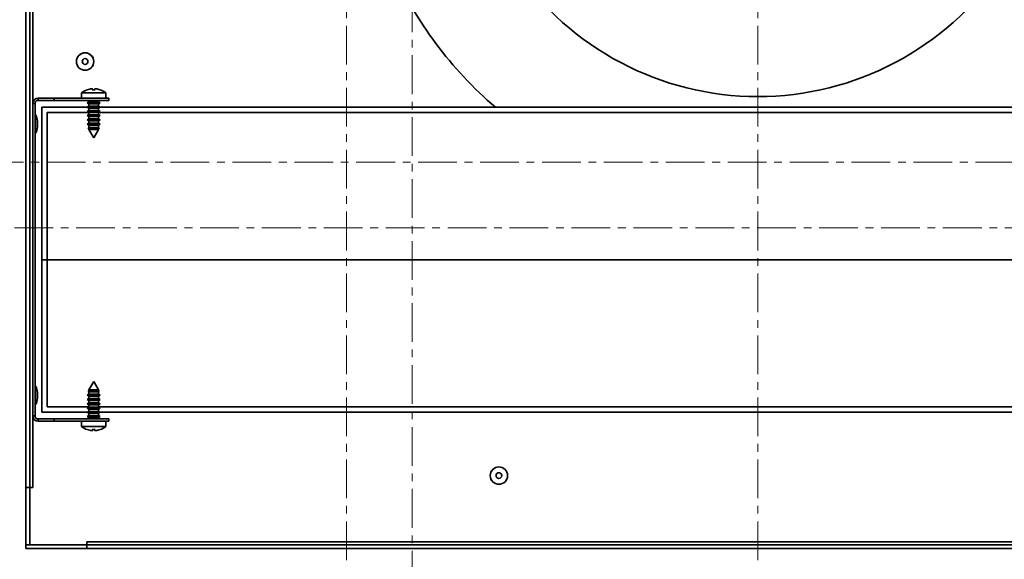
# Paper-space layout 'SW_Model_1' of a CAD drawing. Units: millimetres. Extents: x 0 to 594, y 0 to 420.
# Drawn here: x 215 to 247, y 301 to 319 of the extents above; entities that cross this region are included whole.
import ezdxf

# ---------------------------------------------------------------- set-up
doc = ezdxf.new("R2010")
doc.units = ezdxf.units.MM
doc.linetypes.add('CENTERX2', pattern=[20.32, 12.7, -2.54, 2.54, -2.54])
doc.layers.add('SLD-0_0', color=179, linetype='Continuous')

# ---------------------------------------------------------------- blocks, each defined once
blk = doc.blocks.new('SW_CENTERMARKSYMBOL_0')
at = {"layer": 'SLD-0_0', "color": 250, "linetype": 'CENTERX2', "lineweight": 18, "true_color": 0x191924}
for p, q in [((135, -615), (135, -5)), ((270, -615), (270, -5)), ((-35, -445), (575, -445))]:
    blk.add_line(p, q, dxfattribs=at)
blk = doc.blocks.new('SW_CENTERMARKSYMBOL_1')
at = {"layer": 'SLD-0_0', "color": 250, "linetype": 'CENTERX2', "lineweight": 18, "true_color": 0x191924}
for p, q in [((226.5, -675), (226.5, -5)), ((5, -453.5), (675, -453.5))]:
    blk.add_line(p, q, dxfattribs=at)

psp = doc.layouts.new('SW_Model_1')

# ---------------------------------------------------------------- linework, layer by layer
at = {"layer": 'SLD-0_0', "color": 250, "linetype": 'Continuous', "lineweight": 35, "true_color": 0x191924}
for p, q in [((214.865215, 301.949122), (214.865215, 349.749122)), ((214.740215, 303.824122), (214.740215, 347.874122)), ((214.965215, 347.874122), (214.965215, 303.824122)), ((216.565215, 316.77147), (216.565215, 316.599122)), ((216.565215, 316.77147), (217.365215, 316.77147)), ((216.749102, 316.872144), (216.749307, 316.870193)), ((216.93644, 316.871492), (216.933818, 316.89485)), ((216.99399, 316.871492), (216.996613, 316.89485)), ((217.181124, 316.870193), (217.181329, 316.872144)), ((217.365215, 316.599122), (217.365215, 316.77147)), ((215.040215, 316.424122), (214.965215, 316.424122)), ((215.040215, 316.424122), (215.040215, 306.174122)), ((215.140215, 316.524122), (215.140215, 316.599122)), ((215.140215, 316.599122), (215.669164, 316.599122)), ((215.140215, 316.524122), (215.669164, 316.524122)), ((215.669164, 316.524122), (215.669164, 316.599122)), ((215.669164, 316.599122), (217.465215, 316.599122)), ((215.669164, 316.524122), (217.465215, 316.524122)), ((216.810215, 316.476877), (216.755215, 316.445122)), ((216.755215, 316.445122), (216.810215, 316.413368)), ((216.755215, 316.445122), (217.175215, 316.445122)), ((216.810215, 316.524122), (216.810215, 316.476877)), ((216.810215, 316.476877), (217.120215, 316.476877)), ((216.810215, 316.413368), (216.810215, 316.336877)), ((216.810215, 316.413368), (217.120215, 316.413368)), ((217.120215, 316.476877), (217.120215, 316.524122)), ((217.175215, 316.445122), (217.120215, 316.476877)), ((217.120215, 316.413368), (217.175215, 316.445122)), ((217.120215, 316.336877), (217.120215, 316.413368)), ((217.465215, 316.524122), (217.465215, 316.599122)), ((215.265215, 316.299122), (215.265215, 311.299122)), ((215.265215, 316.299122), (216.765608, 316.299122)), ((215.440215, 316.124122), (215.440215, 306.474122)), ((215.440215, 316.124122), (216.810215, 316.124122)), ((216.810215, 316.336877), (216.755215, 316.305122)), ((216.755215, 316.305122), (216.810215, 316.273368)), ((216.755215, 316.305122), (217.175215, 316.305122)), ((216.810215, 316.196877), (216.755215, 316.165122)), ((216.755215, 316.165122), (216.810215, 316.133368)), ((216.755215, 316.165122), (217.175215, 316.165122)), ((216.810215, 316.336877), (217.120215, 316.336877)), ((216.810215, 316.273368), (216.810215, 316.196877)), ((216.810215, 316.273368), (217.120215, 316.273368)), ((216.810215, 316.196877), (217.120215, 316.196877)), ((216.810215, 316.133368), (216.810215, 316.056877)), ((216.810215, 316.133368), (217.120215, 316.133368)), ((217.175215, 316.305122), (217.120215, 316.336877)), ((217.120215, 316.273368), (217.175215, 316.305122)), ((217.120215, 316.196877), (217.120215, 316.273368)), ((217.175215, 316.165122), (217.120215, 316.196877)), ((217.120215, 316.133368), (217.175215, 316.165122)), ((217.120215, 316.056877), (217.120215, 316.133368)), ((217.120215, 316.124122), (260.410215, 316.124122)), ((217.164823, 316.299122), (260.365608, 316.299122)), ((215.05876, 315.452095), (215.05876, 316.04615)), ((215.120215, 315.849122), (215.120215, 315.649122)), ((216.810215, 316.056877), (216.755215, 316.025122)), ((216.755215, 316.025122), (216.810215, 315.993368)), ((216.755215, 316.025122), (217.175215, 316.025122)), ((216.810215, 315.916877), (216.755215, 315.885122)), ((216.755215, 315.885122), (216.810215, 315.853368)), ((216.755215, 315.885122), (217.175215, 315.885122)), ((216.810215, 315.776877), (216.755215, 315.745122)), ((216.755215, 315.745122), (216.810215, 315.713368)), ((216.755215, 315.745122), (217.175215, 315.745122)), ((216.810215, 316.056877), (217.120215, 316.056877)), ((216.810215, 315.993368), (216.810215, 315.916877)), ((216.810215, 315.993368), (217.120215, 315.993368)), ((216.810215, 315.916877), (217.120215, 315.916877)), ((216.810215, 315.853368), (216.810215, 315.776877)), ((216.810215, 315.853368), (217.120215, 315.853368)), ((216.810215, 315.776877), (217.120215, 315.776877)), ((217.175215, 316.025122), (217.120215, 316.056877)), ((217.120215, 315.993368), (217.175215, 316.025122)), ((217.120215, 315.916877), (217.120215, 315.993368)), ((217.175215, 315.885122), (217.120215, 315.916877)), ((217.120215, 315.853368), (217.175215, 315.885122)), ((217.120215, 315.776877), (217.120215, 315.853368)), ((217.175215, 315.745122), (217.120215, 315.776877)), ((217.120215, 315.713368), (217.175215, 315.745122)), ((216.810215, 315.636877), (216.780213, 315.619555)), ((216.780213, 315.619555), (216.805211, 315.576257)), ((216.780213, 315.619555), (217.150217, 315.619555)), ((216.805211, 315.576257), (216.810215, 315.573368)), ((217.125219, 315.576257), (216.805211, 315.576257)), ((216.810215, 315.713368), (216.810215, 315.636877)), ((216.810215, 315.713368), (217.120215, 315.713368)), ((216.810215, 315.636877), (217.120215, 315.636877)), ((216.810215, 315.573368), (216.810215, 315.56759)), ((216.810215, 315.573368), (217.120215, 315.573368)), ((216.810215, 315.56759), (216.965215, 315.299122)), ((216.810215, 315.56759), (217.120215, 315.56759)), ((216.965215, 315.299122), (217.120215, 315.56759)), ((217.120215, 315.636877), (217.120215, 315.713368)), ((217.150217, 315.619555), (217.120215, 315.636877)), ((217.120215, 315.573368), (217.125219, 315.576257)), ((217.120215, 315.56759), (217.120215, 315.573368)), ((217.125219, 315.576257), (217.150217, 315.619555)), ((215.265215, 306.299122), (215.265215, 311.299122)), ((262.265215, 311.299122), (215.265215, 311.299122)), ((215.05876, 306.552095), (215.05876, 307.14615)), ((216.805211, 307.021988), (216.780213, 306.97869)), ((216.810215, 307.024877), (216.805211, 307.021988)), ((216.805211, 307.021988), (217.125219, 307.021988)), ((216.965215, 307.299122), (216.810215, 307.030655)), ((216.810215, 307.030655), (216.810215, 307.024877)), ((217.120215, 307.030655), (216.810215, 307.030655)), ((217.120215, 307.024877), (216.810215, 307.024877)), ((217.120215, 307.030655), (216.965215, 307.299122)), ((217.120215, 307.024877), (217.120215, 307.030655)), ((217.125219, 307.021988), (217.120215, 307.024877)), ((217.150217, 306.97869), (217.125219, 307.021988)), ((215.120215, 306.949122), (215.120215, 306.749122)), ((216.810215, 306.884877), (216.755215, 306.853122)), ((216.755215, 306.853122), (216.810215, 306.821368)), ((217.175215, 306.853122), (216.755215, 306.853122)), ((216.810215, 306.744877), (216.755215, 306.713122)), ((216.755215, 306.713122), (216.810215, 306.681368)), ((217.175215, 306.713122), (216.755215, 306.713122)), ((216.780213, 306.97869), (216.810215, 306.961368)), ((217.150217, 306.97869), (216.780213, 306.97869)), ((216.810215, 306.961368), (216.810215, 306.884877)), ((217.120215, 306.961368), (216.810215, 306.961368)), ((217.120215, 306.884877), (216.810215, 306.884877)), ((216.810215, 306.821368), (216.810215, 306.744877)), ((217.120215, 306.821368), (216.810215, 306.821368)), ((217.120215, 306.744877), (216.810215, 306.744877)), ((217.120215, 306.961368), (217.150217, 306.97869)), ((217.120215, 306.884877), (217.120215, 306.961368)), ((217.175215, 306.853122), (217.120215, 306.884877)), ((217.120215, 306.821368), (217.175215, 306.853122)), ((217.120215, 306.744877), (217.120215, 306.821368)), ((217.175215, 306.713122), (217.120215, 306.744877)), ((217.120215, 306.681368), (217.175215, 306.713122)), ((215.440215, 306.474122), (216.810215, 306.474122)), ((216.810215, 306.604877), (216.755215, 306.573122)), ((216.755215, 306.573122), (216.810215, 306.541368)), ((217.175215, 306.573122), (216.755215, 306.573122)), ((216.810215, 306.464877), (216.755215, 306.433122)), ((216.755215, 306.433122), (216.810215, 306.401368)), ((217.175215, 306.433122), (216.755215, 306.433122)), ((216.810215, 306.681368), (216.810215, 306.604877)), ((217.120215, 306.681368), (216.810215, 306.681368)), ((217.120215, 306.604877), (216.810215, 306.604877)), ((216.810215, 306.541368), (216.810215, 306.464877)), ((217.120215, 306.541368), (216.810215, 306.541368)), ((217.120215, 306.464877), (216.810215, 306.464877)), ((216.810215, 306.401368), (216.810215, 306.324877)), ((217.120215, 306.401368), (216.810215, 306.401368)), ((217.120215, 306.604877), (217.120215, 306.681368)), ((217.175215, 306.573122), (217.120215, 306.604877)), ((217.120215, 306.541368), (217.175215, 306.573122)), ((217.120215, 306.464877), (217.120215, 306.541368)), ((217.120215, 306.474122), (260.410215, 306.474122)), ((217.175215, 306.433122), (217.120215, 306.464877)), ((217.120215, 306.401368), (217.175215, 306.433122)), ((217.120215, 306.324877), (217.120215, 306.401368)), ((215.040215, 306.174122), (214.965215, 306.174122)), ((215.140215, 306.074122), (215.140215, 305.999122)), ((215.669164, 306.074122), (215.140215, 306.074122)), ((216.765608, 306.299122), (215.265215, 306.299122)), ((215.669164, 306.074122), (215.669164, 305.999122)), ((217.465215, 306.074122), (215.669164, 306.074122)), ((216.810215, 306.324877), (216.755215, 306.293122)), ((216.755215, 306.293122), (216.810215, 306.261368)), ((217.175215, 306.293122), (216.755215, 306.293122)), ((216.810215, 306.184877), (216.755215, 306.153122)), ((216.755215, 306.153122), (216.810215, 306.121368)), ((217.175215, 306.153122), (216.755215, 306.153122)), ((217.120215, 306.324877), (216.810215, 306.324877)), ((216.810215, 306.261368), (216.810215, 306.184877)), ((217.120215, 306.261368), (216.810215, 306.261368)), ((217.120215, 306.184877), (216.810215, 306.184877)), ((216.810215, 306.121368), (216.810215, 306.074122)), ((217.120215, 306.121368), (216.810215, 306.121368)), ((217.175215, 306.293122), (217.120215, 306.324877)), ((217.120215, 306.261368), (217.175215, 306.293122)), ((217.120215, 306.184877), (217.120215, 306.261368)), ((217.175215, 306.153122), (217.120215, 306.184877)), ((217.120215, 306.121368), (217.175215, 306.153122)), ((217.120215, 306.074122), (217.120215, 306.121368)), ((260.365608, 306.299122), (217.164823, 306.299122)), ((217.465215, 306.074122), (217.465215, 305.999122)), ((215.669164, 305.999122), (215.140215, 305.999122)), ((217.465215, 305.999122), (215.669164, 305.999122)), ((216.565215, 305.999122), (216.565215, 305.826775)), ((217.365215, 305.826775), (216.565215, 305.826775)), ((216.749307, 305.728052), (216.749102, 305.726101)), ((216.93644, 305.726753), (216.933818, 305.703395)), ((216.99399, 305.726753), (216.996613, 305.703395)), ((217.181329, 305.726101), (217.181124, 305.728052)), ((217.365215, 305.826775), (217.365215, 305.999122)), ((214.740215, 301.824122), (214.740215, 303.824122)), ((214.843293, 303.824122), (214.740215, 303.824122)), ((214.965215, 303.824122), (214.865215, 303.824122)), ((214.740215, 301.949122), (262.790215, 301.949122)), ((214.740215, 301.949122), (214.865215, 301.949122)), ((216.740215, 302.049122), (260.790215, 302.049122)), ((216.740215, 301.949122), (216.740215, 302.049122)), ((216.740215, 301.824122), (216.740215, 301.9272)), ((216.740215, 301.824122), (214.740215, 301.824122)), ((260.790215, 301.824122), (216.740215, 301.824122))]:
    psp.add_line(p, q, dxfattribs=at)
for centre, radius in [((216.683515, 317.799122), 0.286869), ((216.683515, 317.799122), 0.283868), ((216.683515, 317.799122), 0.095), ((230.265215, 304.217422), 0.286869), ((230.265215, 304.217422), 0.283868), ((230.265215, 304.217422), 0.095)]:
    psp.add_circle(centre, radius, dxfattribs=at)
for centre, radius, start, end in [((238.765215, 326.299122), 13.199793, 204.3862114, 229.2519873), ((238.765215, 326.299122), 9.649793, 214.386942, 325.613058), ((216.965215, 316.259122), 0.65, 109.419499, 127.9798724), ((216.967626, 316.281117), 0.628231, 102.3329925, 110.3353086), ((216.918025, 316.418606), 0.483697, 92.545742, 100.0711455), ((216.88245, 316.723437), 0.178945, 73.3179266, 85.4837329), ((217.010719, 316.818416), 0.108425, 135.1744445, 151.4749588), ((216.965215, 316.236421), 0.635723, 85.5107319, 94.4892681), ((217.047981, 316.723437), 0.178945, 94.5162671, 106.6820734), ((216.919712, 316.818416), 0.108425, 28.5250412, 44.8255555), ((217.012406, 316.418606), 0.483697, 79.9288545, 87.454258), ((216.962805, 316.281117), 0.628231, 69.6646915, 77.6670075), ((216.965215, 316.259122), 0.65, 52.0201276, 70.580501), ((215.140215, 316.424122), 0.175, 90, 180), ((215.140215, 316.424122), 0.1, 90, 180), ((215.050215, 316.040956), 0.01, 31.2935208, 180), ((214.693497, 315.824122), 0.42745, 3.3529321, 31.2935208), ((215.050215, 315.457289), 0.01, 180, 328.7064792), ((214.693497, 315.674122), 0.42745, 328.7064792, 356.6470679), ((215.050215, 307.140956), 0.01, 31.2935208, 180), ((214.693497, 306.924122), 0.42745, 3.3529321, 31.2935208), ((214.693497, 306.774122), 0.42745, 328.7064792, 356.6470679), ((215.050215, 306.557289), 0.01, 180, 328.7064792), ((215.140215, 306.174122), 0.175, 180, 270), ((215.140215, 306.174122), 0.1, 180, 270), ((216.965215, 306.339122), 0.65, 232.0201276, 250.580501), ((216.967626, 306.317128), 0.628231, 249.6646915, 257.6670075), ((216.965215, 306.361824), 0.635723, 265.5107319, 274.4892681), ((217.010719, 305.779829), 0.108425, 208.5250412, 224.8255555), ((216.919712, 305.779829), 0.108425, 315.1744445, 331.4749588), ((216.962805, 306.317128), 0.628231, 282.3329925, 290.3353086), ((216.965215, 306.339122), 0.65, 289.419499, 307.9798724), ((216.918025, 306.179639), 0.483697, 259.9288545, 267.454258), ((216.88245, 305.874808), 0.178945, 274.5162671, 286.6820734), ((217.047981, 305.874808), 0.178945, 253.3179266, 265.4837329), ((217.012406, 306.179639), 0.483697, 272.545742, 280.0711455)]:
    psp.add_arc(centre, radius, start, end, dxfattribs=at)

# ---------------------------------------------------------------- block references
at = {"color": 7, "linetype": 'Continuous', "xscale": 0.1, "yscale": 0.1, "zscale": 0.1}
for name, p in [('SW_CENTERMARKSYMBOL_1', (204.765215, 359.849122)), ('SW_CENTERMARKSYMBOL_0', (211.765215, 356.849122))]:
    psp.add_blockref(name, p, dxfattribs=at)

doc.saveas('drawing.dxf')
